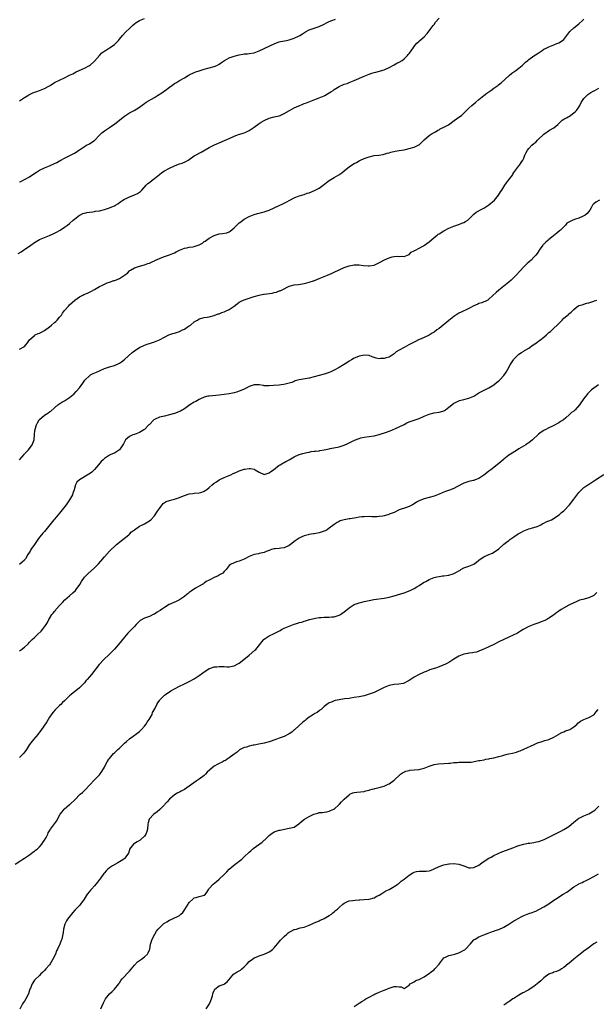
# Model space of a CAD drawing. Units: inches. Extents: x 2544000 to 2547000, y 1551000 to 1554000.
# Drawn here: x 2544721 to 2544952, y 1553053 to 1553447 of the extents above; entities that cross this region are included whole.
import ezdxf

# ---------------------------------------------------------------- set-up
doc = ezdxf.new("R2010")
doc.units = ezdxf.units.IN
doc.header["$MEASUREMENT"] = 0
doc.layers.add('LD25441551_10ft', color=53, linetype='Continuous')

msp = doc.modelspace()

# ---------------------------------------------------------------- linework, layer by layer
at = {"layer": 'LD25441551_10ft'}
for points, elevation in [([(2544720.41, 1553353.59), (2544721.63, 1553354.37), (2544722.53, 1553355), (2544723, 1553355.29), (2544725.48, 1553357), (2544727, 1553358.02), (2544729, 1553359.2), (2544731, 1553360.06), (2544733, 1553360.88), (2544734.47, 1553361.53), (2544735, 1553361.82), (2544735.79, 1553362.21), (2544737.22, 1553363), (2544739, 1553364.13), (2544740.19, 1553365), (2544741, 1553365.65), (2544742.47, 1553367), (2544743, 1553367.44), (2544745, 1553368.96), (2544745.08, 1553369), (2544746.38, 1553369.62), (2544747, 1553369.84), (2544747.93, 1553370.07), (2544749, 1553370.23), (2544750.36, 1553370.36), (2544751, 1553370.46), (2544751.44, 1553370.56), (2544753, 1553370.79), (2544755, 1553371.29), (2544757, 1553371.93), (2544758.64, 1553372.64), (2544759, 1553372.78), (2544759.43, 1553373), (2544760.43, 1553373.57), (2544761, 1553374.05), (2544761.56, 1553374.44), (2544762.42, 1553375), (2544763, 1553375.41), (2544763.72, 1553375.72), (2544765, 1553376.39), (2544766.74, 1553377), (2544767, 1553377.1), (2544768.25, 1553377.75), (2544769, 1553378.19), (2544769.46, 1553378.54), (2544769.93, 1553379), (2544771.69, 1553381), (2544772.34, 1553381.66), (2544773, 1553382.12), (2544774.09, 1553383), (2544775, 1553383.7), (2544777, 1553385.35), (2544777.95, 1553386.05), (2544779, 1553386.74), (2544781, 1553387.86), (2544783, 1553388.81), (2544784.62, 1553389.38), (2544785, 1553389.53), (2544786.12, 1553389.88), (2544787.55, 1553390.45), (2544788.51, 1553391), (2544789, 1553391.33), (2544791, 1553392.76), (2544791.41, 1553393), (2544793.74, 1553394.26), (2544797, 1553396.06), (2544798.86, 1553397), (2544800.34, 1553397.66), (2544801, 1553397.93), (2544803.13, 1553398.87), (2544805, 1553399.75), (2544806.37, 1553400.37), (2544807, 1553400.64), (2544807.96, 1553401), (2544808.73, 1553401.27), (2544810.22, 1553401.78), (2544811, 1553402.02), (2544811.69, 1553402.31), (2544813.03, 1553402.97), (2544815, 1553404.31), (2544817, 1553405.78), (2544817.76, 1553406.24), (2544819.02, 1553406.98), (2544821, 1553407.8), (2544823, 1553408.36), (2544825, 1553408.86), (2544825.36, 1553409), (2544827, 1553409.71), (2544829.14, 1553411), (2544831, 1553411.98), (2544832.8, 1553412.8), (2544833.27, 1553413), (2544834.52, 1553413.48), (2544835, 1553413.7), (2544835.93, 1553414.07), (2544839.3, 1553415.3), (2544841, 1553415.99), (2544843, 1553416.85), (2544843.31, 1553417), (2544844.39, 1553417.61), (2544845, 1553417.96), (2544845.64, 1553418.36), (2544846.57, 1553419), (2544847, 1553419.34), (2544849, 1553420.61), (2544851, 1553421.43), (2544852.18, 1553421.82), (2544853, 1553422.12), (2544855, 1553422.92), (2544859, 1553424.68), (2544861, 1553425.5), (2544862.15, 1553425.85), (2544863, 1553426.18), (2544863.69, 1553426.31), (2544867, 1553427.28), (2544869, 1553428.16), (2544871, 1553429.21), (2544872.16, 1553429.84), (2544873, 1553430.27), (2544874.21, 1553431), (2544875, 1553431.58), (2544876.4, 1553433), (2544876.68, 1553433.32), (2544877, 1553433.74), (2544877.53, 1553434.47), (2544879, 1553436.58), (2544879.33, 1553437), (2544880.15, 1553437.85), (2544881, 1553438.69), (2544881.17, 1553438.83), (2544881.31, 1553439), (2544883, 1553440.44), (2544884.21, 1553441.79), (2544885.11, 1553442.89), (2544886.69, 1553445), (2544887, 1553445.45), (2544887.66, 1553446.34), (2544889, 1553447.96)], 8390), ([(2544721, 1553414.75), (2544723, 1553416.09), (2544724.31, 1553417), (2544724.74, 1553417.26), (2544726.07, 1553417.93), (2544727, 1553418.27), (2544727.52, 1553418.48), (2544729, 1553418.99), (2544731, 1553419.71), (2544732.68, 1553420.68), (2544733, 1553420.84), (2544733.27, 1553421), (2544735, 1553422.17), (2544735.58, 1553422.42), (2544736.72, 1553423), (2544737.23, 1553423.23), (2544739, 1553423.96), (2544741, 1553425.08), (2544742.33, 1553425.67), (2544743, 1553426.09), (2544743.61, 1553426.39), (2544747, 1553427.86), (2544749, 1553428.92), (2544749.11, 1553429), (2544751, 1553430.76), (2544752.98, 1553433), (2544754.02, 1553433.98), (2544755.15, 1553434.85), (2544755.41, 1553435), (2544757, 1553436.06), (2544758.53, 1553437), (2544759, 1553437.36), (2544759.78, 1553438.22), (2544760.58, 1553439), (2544761, 1553439.45), (2544762.25, 1553441), (2544763.58, 1553442.42), (2544765, 1553443.85), (2544766.2, 1553445), (2544767, 1553445.72), (2544767.75, 1553446.25), (2544769, 1553447), (2544771, 1553447.85)], 8410), ([(2544721, 1553315.33), (2544723, 1553316.43), (2544723.56, 1553317), (2544724.14, 1553317.86), (2544725, 1553319), (2544727, 1553320.79), (2544727.29, 1553321), (2544728.41, 1553321.59), (2544729, 1553321.73), (2544729.81, 1553322.19), (2544731, 1553322.84), (2544733, 1553324.32), (2544733.86, 1553325), (2544735, 1553326.01), (2544735.56, 1553326.44), (2544736.07, 1553327), (2544737, 1553328.12), (2544737.81, 1553329), (2544738.26, 1553329.74), (2544739, 1553330.75), (2544740.55, 1553332.55), (2544740.95, 1553333.05), (2544743.19, 1553335), (2544745, 1553336.26), (2544746.3, 1553337), (2544746.77, 1553337.23), (2544748.2, 1553337.8), (2544749, 1553338.19), (2544749.58, 1553338.42), (2544751, 1553339.29), (2544753, 1553340.41), (2544754.25, 1553341), (2544754.74, 1553341.25), (2544756.15, 1553341.85), (2544757, 1553342.17), (2544758.77, 1553342.77), (2544759.13, 1553342.87), (2544761, 1553343.65), (2544763, 1553345), (2544764.17, 1553345.83), (2544765, 1553346.67), (2544765.21, 1553346.79), (2544765.48, 1553347), (2544767, 1553347.95), (2544769, 1553348.63), (2544770.56, 1553349), (2544771, 1553349.12), (2544772.38, 1553349.62), (2544773, 1553349.82), (2544774.42, 1553350.42), (2544775, 1553350.7), (2544775.18, 1553350.82), (2544777, 1553351.71), (2544778.05, 1553352.05), (2544779, 1553352.48), (2544781, 1553353.06), (2544782.33, 1553353.67), (2544783, 1553353.9), (2544783.68, 1553354.32), (2544785, 1553354.96), (2544787, 1553355.83), (2544787.96, 1553355.96), (2544789, 1553356.13), (2544790.37, 1553356.37), (2544791, 1553356.44), (2544792.88, 1553357.12), (2544794.25, 1553357.75), (2544795, 1553358.4), (2544795.4, 1553358.6), (2544795.89, 1553359), (2544797, 1553359.76), (2544799, 1553360.88), (2544799.29, 1553361), (2544800.6, 1553361.4), (2544801, 1553361.51), (2544802.31, 1553361.69), (2544804.01, 1553361.99), (2544805, 1553362.34), (2544805.42, 1553362.58), (2544807, 1553363.94), (2544807.96, 1553365), (2544809, 1553365.93), (2544809.6, 1553366.4), (2544810.45, 1553367), (2544811, 1553367.37), (2544813, 1553368.42), (2544815, 1553369.22), (2544816.32, 1553369.69), (2544817, 1553369.85), (2544817.87, 1553370.13), (2544819, 1553370.39), (2544821, 1553371.06), (2544825, 1553372.9), (2544826.5, 1553373.5), (2544827, 1553373.77), (2544827.83, 1553374.17), (2544829.21, 1553375), (2544831, 1553375.97), (2544833, 1553376.76), (2544835, 1553377.34), (2544836.23, 1553377.77), (2544837, 1553378), (2544839.15, 1553378.85), (2544841, 1553379.83), (2544842.64, 1553381), (2544843.93, 1553382.07), (2544845, 1553382.87), (2544847, 1553384.1), (2544848.84, 1553385.16), (2544850.04, 1553385.96), (2544851.16, 1553386.84), (2544853, 1553388.32), (2544853.98, 1553389), (2544855, 1553389.64), (2544855.92, 1553390.08), (2544857, 1553390.72), (2544857.57, 1553391), (2544859, 1553391.65), (2544861, 1553392.43), (2544863, 1553392.85), (2544864.93, 1553393.07), (2544866.64, 1553393.36), (2544867, 1553393.44), (2544868.19, 1553393.81), (2544869, 1553394.02), (2544869.74, 1553394.26), (2544871.38, 1553394.62), (2544873, 1553394.87), (2544875, 1553395.22), (2544877, 1553395.67), (2544879, 1553396.23), (2544880.66, 1553397), (2544880.88, 1553397.12), (2544881, 1553397.21), (2544883, 1553399.14), (2544885, 1553400.87), (2544886.27, 1553401.73), (2544887, 1553402.16), (2544887.57, 1553402.43), (2544888.59, 1553403), (2544889, 1553403.25), (2544889.53, 1553403.53), (2544891, 1553404.21), (2544892.81, 1553405.19), (2544895.08, 1553406.92), (2544897, 1553408.22), (2544897.97, 1553409), (2544898.55, 1553409.45), (2544899, 1553409.89), (2544899.99, 1553411), (2544901, 1553411.91), (2544902.12, 1553413), (2544903.71, 1553414.29), (2544905, 1553415.37), (2544907, 1553416.98), (2544908.18, 1553417.82), (2544909.32, 1553418.68), (2544909.81, 1553419), (2544911, 1553419.84), (2544912.53, 1553421), (2544912.81, 1553421.19), (2544913.92, 1553422.08), (2544917.11, 1553425), (2544918.14, 1553425.86), (2544919, 1553426.42), (2544919.32, 1553426.68), (2544919.74, 1553427), (2544921, 1553427.88), (2544922.35, 1553429), (2544923.7, 1553430.3), (2544924.53, 1553431), (2544925, 1553431.42), (2544927, 1553432.82), (2544928.34, 1553433.66), (2544930.26, 1553435), (2544931, 1553435.45), (2544931.88, 1553435.88), (2544933, 1553436.49), (2544935, 1553437.26), (2544936.22, 1553437.78), (2544937, 1553438.08), (2544938.51, 1553439), (2544939, 1553439.44), (2544940.24, 1553441), (2544940.54, 1553441.46), (2544941, 1553442), (2544941.4, 1553442.6), (2544943, 1553444.1), (2544944.16, 1553445), (2544945, 1553445.7), (2544946.47, 1553447), (2544947, 1553447.57)], 8380), ([(2544721, 1553382.32), (2544721.47, 1553382.53), (2544723, 1553383.3), (2544725, 1553384.39), (2544725.98, 1553385), (2544727.73, 1553386.27), (2544729, 1553387.06), (2544731, 1553388), (2544733, 1553388.78), (2544735, 1553389.72), (2544735.89, 1553390.11), (2544737, 1553390.75), (2544737.18, 1553390.82), (2544737.54, 1553391), (2544739, 1553391.79), (2544742.43, 1553393.57), (2544743, 1553393.83), (2544743.71, 1553394.29), (2544744.72, 1553395), (2544745, 1553395.16), (2544747, 1553396.49), (2544747.82, 1553397), (2544749, 1553397.59), (2544750.72, 1553398.72), (2544751.07, 1553398.93), (2544753, 1553401), (2544754.01, 1553401.99), (2544755, 1553402.84), (2544757, 1553404.08), (2544758.4, 1553405), (2544759, 1553405.43), (2544759.82, 1553406.18), (2544763, 1553408.71), (2544765, 1553410.06), (2544766.91, 1553411), (2544769, 1553412.21), (2544770.58, 1553413.42), (2544771, 1553413.68), (2544771.76, 1553414.24), (2544775, 1553416.08), (2544776.26, 1553417), (2544778.03, 1553417.97), (2544779, 1553418.81), (2544779.12, 1553418.88), (2544779.26, 1553419), (2544781, 1553420.31), (2544781.98, 1553421), (2544783, 1553421.8), (2544783.83, 1553422.17), (2544785, 1553422.99), (2544787, 1553424.08), (2544788.58, 1553425), (2544789, 1553425.22), (2544791, 1553426.11), (2544791.63, 1553426.37), (2544793, 1553426.89), (2544793.33, 1553427), (2544795, 1553427.5), (2544797, 1553427.99), (2544799, 1553428.54), (2544799.97, 1553429), (2544801, 1553429.55), (2544801.83, 1553430.17), (2544803.06, 1553430.94), (2544805, 1553431.98), (2544806.52, 1553432.52), (2544807, 1553432.72), (2544809, 1553433.29), (2544810.48, 1553433.52), (2544811, 1553433.65), (2544812.3, 1553433.7), (2544813, 1553433.79), (2544815, 1553434.1), (2544815.64, 1553434.36), (2544817, 1553434.84), (2544819, 1553435.77), (2544821.48, 1553437), (2544823, 1553437.71), (2544823.93, 1553438.07), (2544825, 1553438.41), (2544825.46, 1553438.54), (2544827.87, 1553439), (2544829, 1553439.24), (2544829.36, 1553439.36), (2544831, 1553439.87), (2544833, 1553440.82), (2544833.3, 1553441), (2544834.32, 1553441.68), (2544835.56, 1553442.44), (2544837, 1553443.19), (2544839, 1553443.92), (2544841, 1553444.62), (2544843, 1553445.55), (2544843.92, 1553446.08), (2544845, 1553446.53), (2544846.1, 1553447), (2544847.52, 1553447.52)], 8400), ([(2544721, 1553271.04), (2544722.82, 1553273.18), (2544723, 1553273.36), (2544724.52, 1553275), (2544726.07, 1553277), (2544726.81, 1553279), (2544727.04, 1553281), (2544727.18, 1553282.82), (2544727.22, 1553283), (2544727.32, 1553283.32), (2544727.76, 1553285), (2544728.13, 1553285.87), (2544728.86, 1553287), (2544729, 1553287.18), (2544731, 1553288.84), (2544732.34, 1553289.66), (2544733, 1553290.17), (2544733.52, 1553290.48), (2544735, 1553291.83), (2544736.33, 1553293), (2544736.7, 1553293.3), (2544737.9, 1553294.1), (2544739, 1553294.67), (2544741, 1553295.9), (2544742.32, 1553297), (2544742.68, 1553297.32), (2544743.67, 1553298.33), (2544745, 1553299.89), (2544746.32, 1553301.68), (2544747.15, 1553302.85), (2544747.28, 1553303), (2544749, 1553304.69), (2544749.48, 1553305), (2544750.45, 1553305.55), (2544751.86, 1553306.14), (2544753, 1553306.66), (2544753.26, 1553306.74), (2544755, 1553307.52), (2544757, 1553308.18), (2544759, 1553308.76), (2544760.52, 1553309.48), (2544761, 1553309.68), (2544761.77, 1553310.23), (2544763, 1553311.14), (2544766.06, 1553313.94), (2544767, 1553314.71), (2544767.19, 1553314.81), (2544769, 1553315.95), (2544771, 1553316.9), (2544772.55, 1553317.46), (2544773, 1553317.65), (2544775, 1553318.31), (2544777, 1553319.1), (2544779, 1553320.11), (2544780.83, 1553321), (2544782.44, 1553321.56), (2544783, 1553321.74), (2544785, 1553322.44), (2544786.27, 1553323), (2544787, 1553323.37), (2544788.12, 1553324.12), (2544789, 1553324.68), (2544789.46, 1553325), (2544791, 1553326.24), (2544792.21, 1553327), (2544793, 1553327.43), (2544795, 1553327.98), (2544796.11, 1553328.11), (2544797, 1553328.27), (2544799, 1553328.78), (2544800.59, 1553329.41), (2544801, 1553329.54), (2544802.04, 1553329.96), (2544803, 1553330.28), (2544803.49, 1553330.51), (2544805, 1553331.16), (2544807, 1553332.57), (2544807.55, 1553333), (2544808.32, 1553333.68), (2544809, 1553334.18), (2544809.52, 1553334.48), (2544811, 1553335.12), (2544815, 1553336.45), (2544817, 1553336.99), (2544818.7, 1553337.3), (2544819, 1553337.31), (2544822.2, 1553337.8), (2544823, 1553338.01), (2544823.86, 1553338.14), (2544825, 1553338.63), (2544825.32, 1553338.68), (2544825.9, 1553339), (2544827, 1553339.55), (2544828.18, 1553340.18), (2544829, 1553340.51), (2544831, 1553341.1), (2544832.73, 1553341.27), (2544835, 1553341.6), (2544836.09, 1553341.91), (2544837, 1553342.13), (2544838.67, 1553342.67), (2544839, 1553342.8), (2544839.13, 1553342.87), (2544841, 1553343.58), (2544844.39, 1553345), (2544846.19, 1553345.81), (2544847, 1553346.16), (2544849, 1553347.13), (2544851, 1553348.04), (2544853, 1553348.73), (2544855, 1553349.09), (2544857, 1553349.04), (2544858.8, 1553348.8), (2544860.65, 1553348.65), (2544861, 1553348.64), (2544863, 1553348.98), (2544864.42, 1553349.58), (2544865.73, 1553350.27), (2544866.86, 1553351), (2544867.15, 1553351.15), (2544869, 1553351.92), (2544870.27, 1553352.27), (2544871, 1553352.41), (2544872.52, 1553352.52), (2544873, 1553352.51), (2544874.53, 1553352.53), (2544875, 1553352.49), (2544876.39, 1553353), (2544877, 1553353.26), (2544877.87, 1553354.13), (2544879, 1553354.66), (2544879.18, 1553354.82), (2544879.56, 1553355), (2544881, 1553355.81), (2544882.78, 1553356.78), (2544883.15, 1553357), (2544885, 1553358.36), (2544887, 1553360.03), (2544888.21, 1553361), (2544888.67, 1553361.33), (2544889, 1553361.58), (2544891, 1553362.76), (2544893, 1553363.75), (2544894.3, 1553364.3), (2544895, 1553364.61), (2544896.14, 1553365), (2544896.75, 1553365.25), (2544897, 1553365.31), (2544898.16, 1553365.84), (2544899, 1553366.09), (2544899.58, 1553366.42), (2544900.57, 1553367), (2544901, 1553367.37), (2544902.54, 1553369), (2544902.75, 1553369.25), (2544903, 1553369.43), (2544903.83, 1553370.17), (2544905, 1553370.75), (2544905.14, 1553370.86), (2544905.38, 1553371), (2544907, 1553371.75), (2544909, 1553373.08), (2544911.16, 1553375), (2544912.85, 1553377), (2544913.69, 1553378.31), (2544914.15, 1553379), (2544915, 1553380.36), (2544915.42, 1553381), (2544916.07, 1553381.93), (2544916.9, 1553383), (2544918.38, 1553385), (2544918.63, 1553385.37), (2544919, 1553386.06), (2544919.39, 1553386.61), (2544921, 1553388.77), (2544921.2, 1553389), (2544921.92, 1553390.08), (2544922.61, 1553391), (2544923, 1553391.85), (2544923.43, 1553393), (2544923.92, 1553394.08), (2544924.41, 1553395), (2544925, 1553395.68), (2544926.2, 1553397), (2544927, 1553397.66), (2544927.75, 1553398.25), (2544928.42, 1553399), (2544929, 1553399.56), (2544930.54, 1553401), (2544931, 1553401.4), (2544933.27, 1553403), (2544935, 1553404.05), (2544936.62, 1553405.38), (2544937, 1553405.71), (2544937.65, 1553406.35), (2544938.38, 1553407), (2544939, 1553407.46), (2544940.05, 1553408.05), (2544941.6, 1553409), (2544942.45, 1553409.55), (2544943, 1553409.95), (2544943.56, 1553410.44), (2544944.1, 1553411), (2544945, 1553412.31), (2544945.42, 1553413), (2544945.88, 1553414.12), (2544947, 1553415.79), (2544948.23, 1553417), (2544948.63, 1553417.37), (2544949, 1553417.57), (2544949.81, 1553418.19), (2544951, 1553418.79), (2544951.13, 1553418.87), (2544953, 1553419.85)], 8370), ([(2544953.29, 1553375), (2544951.81, 1553374.19), (2544951, 1553373.59), (2544950.49, 1553373), (2544949.89, 1553371.89), (2544949.36, 1553371), (2544948.31, 1553369.69), (2544947.51, 1553369), (2544947, 1553368.69), (2544946.5, 1553368.5), (2544945, 1553367.86), (2544943.27, 1553367.27), (2544943, 1553367.19), (2544942.55, 1553367), (2544941, 1553366.23), (2544940.25, 1553365.75), (2544939.67, 1553365), (2544939, 1553364.39), (2544937.64, 1553363), (2544937.3, 1553362.7), (2544936.16, 1553361.84), (2544934.21, 1553360.21), (2544933, 1553359.22), (2544932.71, 1553359), (2544931.79, 1553358.21), (2544931, 1553357.39), (2544930.78, 1553357.22), (2544930.58, 1553357), (2544929.14, 1553355), (2544929, 1553354.74), (2544928.32, 1553353.68), (2544927.78, 1553353), (2544927, 1553352.13), (2544925.85, 1553351), (2544925, 1553350.23), (2544924.37, 1553349.63), (2544923, 1553348.26), (2544921.39, 1553346.61), (2544919.92, 1553345), (2544919, 1553344.07), (2544917.93, 1553343), (2544917, 1553342.15), (2544915, 1553340.53), (2544913.01, 1553338.99), (2544911.96, 1553338.04), (2544909, 1553335.34), (2544908.52, 1553335), (2544907.53, 1553334.47), (2544907, 1553334.24), (2544906.1, 1553333.9), (2544905, 1553333.58), (2544904.6, 1553333.4), (2544903, 1553332.74), (2544901, 1553331.65), (2544899.66, 1553331), (2544899, 1553330.66), (2544897.87, 1553330.13), (2544897, 1553329.69), (2544896.56, 1553329.44), (2544895, 1553328.41), (2544893, 1553326.86), (2544889, 1553323.6), (2544888.18, 1553323), (2544887, 1553322.19), (2544886.23, 1553321.77), (2544885, 1553320.97), (2544883, 1553319.97), (2544881.17, 1553319.17), (2544880.74, 1553319), (2544879.55, 1553318.45), (2544877.16, 1553317.16), (2544876.89, 1553317), (2544875, 1553316.02), (2544873.06, 1553314.94), (2544871.81, 1553314.19), (2544871, 1553313.51), (2544869, 1553312.13), (2544867.85, 1553311.85), (2544867, 1553311.52), (2544865.54, 1553311.54), (2544865, 1553311.51), (2544863.77, 1553311.77), (2544863, 1553312.03), (2544862.22, 1553312.22), (2544861, 1553312.73), (2544859, 1553312.89), (2544857, 1553312.49), (2544856.14, 1553312.14), (2544855, 1553311.71), (2544853.94, 1553311), (2544853, 1553310.45), (2544852.1, 1553309.9), (2544850.8, 1553309), (2544849, 1553307.97), (2544847, 1553306.88), (2544845.73, 1553306.27), (2544845, 1553305.94), (2544843, 1553305.25), (2544839, 1553304.25), (2544837, 1553303.73), (2544833.02, 1553302.98), (2544831.43, 1553302.57), (2544831, 1553302.37), (2544830.01, 1553302.01), (2544829, 1553301.69), (2544828.47, 1553301.53), (2544826.85, 1553301.15), (2544825.77, 1553301), (2544825, 1553300.92), (2544822.71, 1553300.71), (2544821, 1553300.59), (2544820.59, 1553300.59), (2544819, 1553300.67), (2544818.71, 1553300.71), (2544817, 1553301.02), (2544815, 1553301.08), (2544813, 1553300.37), (2544811.7, 1553299.7), (2544811, 1553299.31), (2544809.41, 1553298.59), (2544809, 1553298.43), (2544807.92, 1553298.08), (2544807, 1553297.81), (2544805, 1553297.4), (2544803, 1553297.11), (2544801, 1553296.85), (2544797, 1553296.55), (2544796.45, 1553296.45), (2544795, 1553296.09), (2544793.41, 1553295.41), (2544793, 1553295.21), (2544791.6, 1553294.4), (2544791, 1553294.11), (2544789.14, 1553293), (2544787, 1553291.4), (2544785.47, 1553290.53), (2544785, 1553290.37), (2544784.08, 1553289.92), (2544783, 1553289.61), (2544782.57, 1553289.43), (2544781, 1553288.99), (2544779, 1553288.52), (2544778.35, 1553288.35), (2544777, 1553288.07), (2544775.28, 1553287.28), (2544775, 1553287.18), (2544774.77, 1553287), (2544773, 1553285.18), (2544772.84, 1553285), (2544771, 1553283.15), (2544770.79, 1553283), (2544769.72, 1553282.28), (2544769, 1553281.93), (2544767, 1553281.19), (2544766.85, 1553281.15), (2544766.41, 1553281), (2544765, 1553280.35), (2544763.48, 1553279), (2544763.28, 1553278.72), (2544763, 1553278.17), (2544762.63, 1553277.37), (2544762.43, 1553277), (2544761.06, 1553275), (2544761, 1553274.95), (2544759.84, 1553274.16), (2544759, 1553273.69), (2544758.53, 1553273.47), (2544757, 1553272.8), (2544755, 1553271.49), (2544754.47, 1553271), (2544753.73, 1553270.27), (2544752.68, 1553269), (2544751, 1553267.05), (2544749.93, 1553266.07), (2544749, 1553265.44), (2544748.76, 1553265.24), (2544745.01, 1553262.99), (2544744, 1553262), (2544743.46, 1553261), (2544743, 1553259.47), (2544742.88, 1553259), (2544742.35, 1553257.65), (2544742.16, 1553257), (2544741.07, 1553255), (2544740.2, 1553253.8), (2544739.67, 1553253), (2544738.12, 1553251), (2544737, 1553249.6), (2544735, 1553247.21), (2544734.79, 1553247), (2544731.57, 1553243), (2544731, 1553242.33), (2544730.34, 1553241.66), (2544729.78, 1553241), (2544729, 1553239.97), (2544728.29, 1553239), (2544727.74, 1553238.27), (2544727, 1553237.02), (2544725.57, 1553235), (2544725.34, 1553234.66), (2544725, 1553234.01), (2544724.32, 1553233), (2544723.32, 1553231.32), (2544723.12, 1553231), (2544723, 1553230.85), (2544722, 1553230), (2544720.94, 1553229.06)], 8360), ([(2544721, 1553194.51), (2544721.75, 1553195), (2544723, 1553195.93), (2544724.14, 1553197), (2544724.54, 1553197.46), (2544725, 1553197.88), (2544726.12, 1553199), (2544727, 1553199.85), (2544728.25, 1553201), (2544729.62, 1553202.38), (2544730.2, 1553203), (2544731, 1553204.07), (2544731.66, 1553205), (2544732.19, 1553205.81), (2544732.76, 1553207), (2544733, 1553207.41), (2544733.98, 1553209), (2544734.46, 1553209.54), (2544735, 1553210.27), (2544735.34, 1553210.66), (2544735.58, 1553211), (2544737.38, 1553213), (2544738.19, 1553213.81), (2544739.17, 1553214.83), (2544741, 1553216.48), (2544742.35, 1553217.65), (2544743.4, 1553218.6), (2544743.72, 1553219), (2544745.11, 1553221), (2544745.79, 1553222.21), (2544747, 1553223.96), (2544748.52, 1553225.48), (2544751, 1553227.68), (2544752.64, 1553229.36), (2544753.59, 1553230.41), (2544755, 1553232.07), (2544757, 1553234.34), (2544757.63, 1553235), (2544759, 1553236.27), (2544759.83, 1553237), (2544762.42, 1553239), (2544764.72, 1553241), (2544764.86, 1553241.14), (2544765, 1553241.25), (2544765.88, 1553242.12), (2544767, 1553243), (2544769, 1553244.36), (2544770.29, 1553245), (2544770.75, 1553245.25), (2544771, 1553245.36), (2544773, 1553246.53), (2544773.58, 1553247), (2544775, 1553248.56), (2544775.33, 1553249), (2544776, 1553250), (2544776.63, 1553251), (2544777, 1553251.54), (2544778.12, 1553253), (2544778.53, 1553253.47), (2544779.74, 1553254.26), (2544781, 1553254.7), (2544782.01, 1553255), (2544783, 1553255.25), (2544783.4, 1553255.4), (2544785, 1553255.93), (2544786.61, 1553256.61), (2544787, 1553256.76), (2544789, 1553257.35), (2544790.46, 1553257.54), (2544791, 1553257.57), (2544793, 1553257.81), (2544793.95, 1553258.05), (2544795, 1553258.46), (2544795.36, 1553258.64), (2544795.87, 1553259), (2544797, 1553259.95), (2544798.16, 1553261), (2544799, 1553261.66), (2544799.82, 1553262.18), (2544801, 1553262.95), (2544803, 1553263.93), (2544805, 1553264.73), (2544805.61, 1553265), (2544806.54, 1553265.46), (2544807, 1553265.65), (2544807.9, 1553266.1), (2544809, 1553266.55), (2544811, 1553267.19), (2544811.24, 1553267.24), (2544813, 1553267.49), (2544813.5, 1553267.5), (2544815, 1553267.18), (2544815.14, 1553267.14), (2544815.33, 1553267), (2544817, 1553266.05), (2544819, 1553265.17), (2544821, 1553265.76), (2544821.68, 1553266.32), (2544822.7, 1553267), (2544825, 1553268.78), (2544825.32, 1553269), (2544826.4, 1553269.6), (2544827, 1553269.9), (2544827.68, 1553270.32), (2544829, 1553270.99), (2544831, 1553272.13), (2544833, 1553273.08), (2544834.45, 1553273.55), (2544835, 1553273.7), (2544836.06, 1553273.94), (2544837, 1553274.1), (2544837.74, 1553274.26), (2544839, 1553274.41), (2544839.49, 1553274.51), (2544841, 1553274.65), (2544841.29, 1553274.71), (2544843, 1553274.95), (2544845, 1553275.38), (2544845.46, 1553275.46), (2544849, 1553276.18), (2544851, 1553276.88), (2544852.45, 1553277.55), (2544853, 1553277.84), (2544854.64, 1553278.64), (2544855, 1553278.79), (2544855.16, 1553278.84), (2544857, 1553279.56), (2544857.75, 1553279.75), (2544859, 1553280.02), (2544861, 1553280.28), (2544863, 1553280.61), (2544865, 1553281.1), (2544867.95, 1553282.05), (2544869, 1553282.48), (2544869.4, 1553282.6), (2544870.41, 1553283), (2544871.51, 1553283.51), (2544873, 1553284.14), (2544875, 1553285.19), (2544876.14, 1553285.86), (2544877, 1553286.18), (2544881, 1553287.56), (2544883, 1553288.48), (2544885, 1553289.34), (2544887, 1553289.84), (2544889, 1553290.07), (2544890.49, 1553290.49), (2544891, 1553290.61), (2544891.25, 1553290.75), (2544891.6, 1553291), (2544893, 1553292.05), (2544894.11, 1553293), (2544895, 1553293.65), (2544895.85, 1553294.15), (2544897, 1553294.67), (2544897.24, 1553294.76), (2544899, 1553295.21), (2544901, 1553295.68), (2544903, 1553296.51), (2544903.81, 1553297), (2544904.5, 1553297.5), (2544905, 1553297.77), (2544905.72, 1553298.28), (2544909, 1553299.81), (2544911, 1553300.99), (2544912.09, 1553301.91), (2544913, 1553302.63), (2544913.4, 1553303), (2544915, 1553304.72), (2544915.9, 1553306.1), (2544916.37, 1553307), (2544917.5, 1553309), (2544918.78, 1553311), (2544919, 1553311.3), (2544920.7, 1553313), (2544921, 1553313.25), (2544922.05, 1553313.95), (2544923, 1553314.56), (2544923.28, 1553314.72), (2544923.71, 1553315), (2544925, 1553315.78), (2544926.74, 1553317), (2544928.08, 1553317.92), (2544929, 1553318.61), (2544929.24, 1553318.76), (2544931, 1553320.18), (2544932.01, 1553321), (2544933, 1553321.94), (2544933.59, 1553322.41), (2544935, 1553323.71), (2544936.29, 1553325), (2544936.66, 1553325.34), (2544938.27, 1553327), (2544939, 1553327.68), (2544940.8, 1553329.2), (2544941, 1553329.42), (2544941.91, 1553330.09), (2544943, 1553331.25), (2544944.09, 1553332.09), (2544945, 1553332.76), (2544945.71, 1553333), (2544946.72, 1553333.28), (2544947, 1553333.39), (2544948.26, 1553333.74), (2544949, 1553333.88), (2544950.22, 1553334.22), (2544951, 1553334.55), (2544951.29, 1553334.71), (2544952.15, 1553335)], 8350), ([(2544952.9, 1553301), (2544951, 1553299.68), (2544950.11, 1553299), (2544949.51, 1553298.49), (2544949, 1553297.96), (2544948.54, 1553297.46), (2544948.15, 1553297), (2544947, 1553295.49), (2544945.33, 1553293), (2544943.52, 1553291), (2544943, 1553290.54), (2544942.1, 1553289.9), (2544941.14, 1553289), (2544939.82, 1553287.82), (2544938.87, 1553287), (2544937.72, 1553286.28), (2544937, 1553285.78), (2544936.47, 1553285.53), (2544935.59, 1553285), (2544935, 1553284.73), (2544934.44, 1553284.44), (2544933, 1553283.77), (2544931.57, 1553283), (2544931.18, 1553282.82), (2544931, 1553282.7), (2544929.91, 1553282.09), (2544928.8, 1553281.2), (2544926.4, 1553279), (2544925, 1553277.86), (2544924.51, 1553277.49), (2544923.82, 1553277), (2544921, 1553275.36), (2544920.43, 1553275), (2544918.28, 1553273.72), (2544917, 1553272.87), (2544915, 1553271.31), (2544914.65, 1553271), (2544913.8, 1553270.2), (2544913, 1553269.51), (2544909.78, 1553267), (2544909, 1553266.41), (2544908.17, 1553265.83), (2544907, 1553264.9), (2544905, 1553263.56), (2544903.54, 1553263), (2544903.2, 1553262.8), (2544903, 1553262.75), (2544902.7, 1553262.7), (2544901, 1553262.28), (2544899, 1553261.64), (2544896.15, 1553260.15), (2544895, 1553259.52), (2544893.18, 1553258.82), (2544891.66, 1553258.35), (2544891, 1553258.08), (2544890.2, 1553257.8), (2544889, 1553257.22), (2544887, 1553256.41), (2544885, 1553255.83), (2544883, 1553255.3), (2544881.3, 1553254.7), (2544881, 1553254.55), (2544880, 1553254), (2544879, 1553253.34), (2544878.45, 1553253), (2544877, 1553252.23), (2544875.92, 1553251.92), (2544873, 1553250.89), (2544871, 1553249.94), (2544869, 1553249.15), (2544868.88, 1553249.12), (2544868.51, 1553249), (2544867, 1553248.6), (2544866.48, 1553248.48), (2544865, 1553248.24), (2544864.14, 1553248.14), (2544863, 1553248.16), (2544862.14, 1553248.14), (2544861, 1553248.22), (2544859, 1553248.17), (2544858.12, 1553248.12), (2544857, 1553247.98), (2544855.81, 1553247.81), (2544855, 1553247.65), (2544853.4, 1553247.4), (2544853, 1553247.32), (2544850.97, 1553247), (2544849.47, 1553246.53), (2544849, 1553246.31), (2544848.16, 1553245.84), (2544847, 1553245.02), (2544845, 1553243.54), (2544844.2, 1553243), (2544843.4, 1553242.6), (2544843, 1553242.43), (2544841, 1553241.71), (2544840.38, 1553241.62), (2544839, 1553241.33), (2544838.68, 1553241.32), (2544836.93, 1553241.07), (2544836.61, 1553241), (2544835, 1553240.55), (2544834.11, 1553240.11), (2544833, 1553239.63), (2544831.42, 1553238.58), (2544829.56, 1553237), (2544829, 1553236.62), (2544827, 1553235.75), (2544825.65, 1553235.65), (2544825, 1553235.52), (2544823.37, 1553235.37), (2544823, 1553235.3), (2544821.88, 1553235), (2544821.2, 1553234.8), (2544821, 1553234.71), (2544819.76, 1553234.24), (2544819, 1553233.89), (2544818.3, 1553233.7), (2544817, 1553233.42), (2544816.67, 1553233.33), (2544815, 1553233.07), (2544813, 1553232.28), (2544811.52, 1553231.52), (2544811, 1553231.23), (2544809, 1553230.34), (2544807.94, 1553230.06), (2544807, 1553229.71), (2544805.46, 1553229), (2544805, 1553228.61), (2544803.71, 1553227), (2544803.37, 1553226.63), (2544803, 1553226.19), (2544802.37, 1553225.63), (2544801.41, 1553225), (2544800.57, 1553224.57), (2544799, 1553223.87), (2544797.51, 1553223), (2544797, 1553222.77), (2544795.81, 1553222.19), (2544795, 1553221.6), (2544794.63, 1553221.37), (2544794.13, 1553221), (2544793, 1553220.39), (2544791.51, 1553219.51), (2544791, 1553219.22), (2544790.69, 1553219), (2544789.67, 1553218.33), (2544789, 1553217.83), (2544788.55, 1553217.45), (2544788.03, 1553217), (2544787, 1553216.19), (2544785.07, 1553214.93), (2544783.72, 1553214.28), (2544780.95, 1553213.05), (2544779, 1553211.82), (2544777.91, 1553211), (2544777.36, 1553210.64), (2544777, 1553210.44), (2544776.09, 1553209.91), (2544775, 1553209.21), (2544774.85, 1553209.15), (2544773, 1553208.24), (2544771.79, 1553207.79), (2544771, 1553207.53), (2544769.36, 1553206.64), (2544769, 1553206.37), (2544768.32, 1553205.68), (2544767.73, 1553205), (2544767, 1553204.27), (2544765.84, 1553203), (2544764.42, 1553201.58), (2544763, 1553199.96), (2544760.67, 1553197), (2544759, 1553195.08), (2544757.99, 1553194.01), (2544756.85, 1553193), (2544754.72, 1553191), (2544752.94, 1553189), (2544749.83, 1553185), (2544749, 1553184), (2544748.14, 1553183), (2544747.6, 1553182.4), (2544747, 1553181.68), (2544745, 1553179.64), (2544743.54, 1553178.46), (2544743, 1553178.01), (2544742.41, 1553177.59), (2544741.7, 1553177), (2544741, 1553176.38), (2544739, 1553174.45), (2544738.24, 1553173.76), (2544737.47, 1553173), (2544737, 1553172.57), (2544735.2, 1553170.8), (2544734.31, 1553169.69), (2544733, 1553167.87), (2544731.94, 1553166.06), (2544729.51, 1553162.49), (2544729, 1553161.87), (2544728.63, 1553161.37), (2544728.29, 1553161), (2544726.62, 1553159), (2544725.05, 1553157), (2544723.74, 1553155), (2544723.48, 1553154.52), (2544723, 1553153.89), (2544722.64, 1553153.36), (2544722.3, 1553153), (2544721, 1553151.73)], 8340), ([(2544719.24, 1553109), (2544721.58, 1553110.42), (2544722.37, 1553111), (2544723, 1553111.39), (2544725, 1553112.75), (2544726.26, 1553113.74), (2544727, 1553114.18), (2544727.45, 1553114.55), (2544728.06, 1553115), (2544729, 1553115.9), (2544729.94, 1553117), (2544730.32, 1553117.68), (2544731, 1553118.55), (2544731.63, 1553119.63), (2544732.29, 1553121), (2544732.47, 1553121.53), (2544733, 1553122.35), (2544733.22, 1553122.78), (2544733.41, 1553123), (2544734.57, 1553124.57), (2544735.77, 1553126.23), (2544737.33, 1553129), (2544738.04, 1553129.96), (2544738.88, 1553131), (2544739, 1553131.13), (2544739.92, 1553131.92), (2544741, 1553132.84), (2544741.22, 1553133), (2544743.18, 1553134.82), (2544745.3, 1553137), (2544746.28, 1553137.72), (2544747.28, 1553138.72), (2544747.49, 1553139), (2544749, 1553140.64), (2544751, 1553142.73), (2544751.31, 1553143), (2544753, 1553144.75), (2544753.94, 1553146.06), (2544755, 1553147.88), (2544755.56, 1553149), (2544756.07, 1553149.93), (2544756.76, 1553151), (2544757, 1553151.35), (2544758.69, 1553153.31), (2544759, 1553153.59), (2544760.42, 1553155), (2544761, 1553155.5), (2544763, 1553157.45), (2544763.85, 1553158.15), (2544765, 1553159.25), (2544767, 1553160.64), (2544767.5, 1553161), (2544769, 1553162.19), (2544769.82, 1553163), (2544771, 1553164.27), (2544771.55, 1553165), (2544772.1, 1553165.9), (2544772.94, 1553167), (2544774.06, 1553169), (2544774.3, 1553169.7), (2544775.16, 1553171.16), (2544776.05, 1553173), (2544776.35, 1553173.65), (2544777, 1553174.57), (2544777.16, 1553174.84), (2544779, 1553176.67), (2544779.4, 1553177), (2544780.33, 1553177.67), (2544781, 1553178.04), (2544781.56, 1553178.44), (2544783, 1553179.23), (2544785, 1553180.28), (2544786.86, 1553181.14), (2544789, 1553182.23), (2544791, 1553183.3), (2544793, 1553184.56), (2544794.41, 1553185.59), (2544795, 1553186.06), (2544795.55, 1553186.45), (2544797, 1553187.34), (2544797.48, 1553187.48), (2544799, 1553187.99), (2544800.07, 1553188.07), (2544801, 1553188.18), (2544802.12, 1553188.12), (2544803, 1553188.12), (2544804.06, 1553188.06), (2544805, 1553188.06), (2544807, 1553188.43), (2544808.67, 1553189.33), (2544809, 1553189.52), (2544811.5, 1553191.5), (2544813, 1553192.73), (2544815.3, 1553194.7), (2544815.6, 1553195), (2544817.27, 1553197), (2544817.99, 1553198.01), (2544818.83, 1553199), (2544819, 1553199.17), (2544819.44, 1553199.44), (2544821, 1553200.5), (2544822.69, 1553201.31), (2544823, 1553201.43), (2544825.34, 1553202.66), (2544825.93, 1553203), (2544827, 1553203.56), (2544829, 1553204.38), (2544831, 1553205.12), (2544832.46, 1553205.54), (2544833, 1553205.79), (2544834.03, 1553205.97), (2544835, 1553206.36), (2544835.54, 1553206.46), (2544837.13, 1553207), (2544839, 1553207.48), (2544839.56, 1553207.56), (2544841, 1553207.84), (2544841.84, 1553207.84), (2544843, 1553207.95), (2544843.93, 1553207.93), (2544845, 1553207.95), (2544846.03, 1553208.03), (2544847, 1553208.09), (2544848.6, 1553208.6), (2544849, 1553208.71), (2544849.58, 1553209), (2544851.56, 1553210.44), (2544853, 1553211.73), (2544855, 1553213.02), (2544857, 1553213.73), (2544858.03, 1553213.97), (2544859, 1553214.25), (2544859.63, 1553214.37), (2544861, 1553214.66), (2544862.85, 1553215), (2544867, 1553215.55), (2544869, 1553215.95), (2544871, 1553216.53), (2544875, 1553217.74), (2544877.4, 1553218.6), (2544879, 1553219.38), (2544880.06, 1553220.06), (2544881, 1553220.64), (2544881.54, 1553221), (2544883, 1553221.91), (2544883.73, 1553222.27), (2544885, 1553222.98), (2544887, 1553223.78), (2544888.1, 1553224.1), (2544889, 1553224.29), (2544890.45, 1553224.46), (2544891, 1553224.49), (2544893, 1553224.74), (2544894.69, 1553225.31), (2544895, 1553225.44), (2544896.03, 1553225.97), (2544897, 1553226.57), (2544897.29, 1553226.71), (2544897.75, 1553227), (2544899, 1553227.66), (2544900.12, 1553228.12), (2544901, 1553228.4), (2544903, 1553229.24), (2544903.97, 1553230.03), (2544905, 1553230.83), (2544905.08, 1553230.92), (2544907, 1553232.17), (2544909, 1553233.06), (2544910.39, 1553233.61), (2544911, 1553233.99), (2544911.64, 1553234.36), (2544913, 1553235.36), (2544914.8, 1553237), (2544915, 1553237.14), (2544916.04, 1553237.96), (2544917, 1553238.66), (2544917.43, 1553239), (2544919, 1553240.09), (2544920.73, 1553241.27), (2544921, 1553241.46), (2544922.01, 1553241.99), (2544923, 1553242.6), (2544925, 1553243.32), (2544927, 1553243.83), (2544928.26, 1553244.26), (2544929, 1553244.58), (2544929.83, 1553245), (2544930.58, 1553245.42), (2544931, 1553245.59), (2544931.92, 1553246.08), (2544934.06, 1553247), (2544937.14, 1553249), (2544938.1, 1553249.9), (2544939, 1553250.56), (2544939.21, 1553250.79), (2544939.44, 1553251), (2544941, 1553252.7), (2544941.22, 1553253), (2544943, 1553255.17), (2544944.66, 1553257.34), (2544945, 1553257.84), (2544945.58, 1553258.42), (2544946.06, 1553259), (2544947, 1553259.87), (2544948.59, 1553261), (2544948.85, 1553261.15), (2544949.7, 1553261.7), (2544951.3, 1553262.7), (2544951.69, 1553263), (2544955, 1553265.11)], 8330), ([(2544952.17, 1553217.83), (2544951.41, 1553217), (2544951, 1553216.64), (2544949, 1553215.67), (2544946.54, 1553215), (2544945.3, 1553214.7), (2544945, 1553214.61), (2544943.89, 1553214.11), (2544943, 1553213.75), (2544941, 1553212.73), (2544937.95, 1553211), (2544937, 1553210.37), (2544936.23, 1553209.77), (2544934.81, 1553208.81), (2544933, 1553207.51), (2544932.13, 1553207), (2544931.38, 1553206.62), (2544929.97, 1553206.03), (2544929, 1553205.68), (2544926.98, 1553205), (2544925, 1553204.2), (2544922.68, 1553203), (2544921.67, 1553202.33), (2544920.43, 1553201.57), (2544917, 1553199.92), (2544915.01, 1553199.01), (2544913, 1553198.06), (2544911, 1553197.01), (2544909, 1553196.04), (2544907.28, 1553195.28), (2544906.57, 1553195), (2544905, 1553194.27), (2544904.04, 1553193.96), (2544903, 1553193.76), (2544902.38, 1553193.62), (2544901, 1553193.53), (2544900.61, 1553193.39), (2544899, 1553193.11), (2544897, 1553192.26), (2544895, 1553191.15), (2544893, 1553189.85), (2544892.46, 1553189.54), (2544891.37, 1553189), (2544891, 1553188.79), (2544889, 1553188.02), (2544887.58, 1553187.58), (2544887, 1553187.44), (2544885.73, 1553187), (2544885.2, 1553186.8), (2544885, 1553186.75), (2544883.82, 1553186.18), (2544883, 1553185.92), (2544881, 1553185), (2544879, 1553183.94), (2544877, 1553182.57), (2544876.01, 1553181.99), (2544875, 1553181.53), (2544874.62, 1553181.38), (2544872.94, 1553181.06), (2544871, 1553180.94), (2544869, 1553180.62), (2544867, 1553179.81), (2544865.4, 1553179), (2544865.16, 1553178.84), (2544863.83, 1553178.17), (2544863, 1553177.77), (2544861, 1553177.06), (2544859, 1553176.5), (2544858.34, 1553176.34), (2544857, 1553176.08), (2544855, 1553175.71), (2544853.49, 1553175.49), (2544853, 1553175.4), (2544851.2, 1553175.2), (2544849, 1553174.88), (2544847.46, 1553174.54), (2544847, 1553174.4), (2544845.9, 1553173.9), (2544845, 1553173.59), (2544844.61, 1553173.39), (2544844.11, 1553173), (2544843, 1553172.17), (2544841.77, 1553171), (2544841.33, 1553170.67), (2544841, 1553170.47), (2544840.24, 1553169.76), (2544839, 1553169.18), (2544838.91, 1553169.09), (2544838.73, 1553169), (2544837, 1553167.84), (2544835.84, 1553167), (2544835.39, 1553166.61), (2544835, 1553166.34), (2544834.29, 1553165.71), (2544833, 1553164.61), (2544831.15, 1553162.85), (2544831, 1553162.75), (2544830.06, 1553161.94), (2544829, 1553161.21), (2544827, 1553160.18), (2544825, 1553159.48), (2544823.7, 1553159), (2544821, 1553157.94), (2544819, 1553157.43), (2544816.89, 1553157.11), (2544815, 1553156.72), (2544814.61, 1553156.61), (2544813, 1553156.25), (2544811.92, 1553155.92), (2544811, 1553155.75), (2544809.41, 1553155), (2544809.15, 1553154.85), (2544809, 1553154.72), (2544808.12, 1553153.88), (2544806.98, 1553153.02), (2544805, 1553151.55), (2544804.09, 1553151), (2544803.44, 1553150.56), (2544803, 1553150.33), (2544802.17, 1553149.83), (2544801, 1553149.31), (2544800.41, 1553149), (2544799, 1553148.31), (2544797.19, 1553146.81), (2544796.2, 1553145.8), (2544795.47, 1553145), (2544795, 1553144.55), (2544793, 1553143.01), (2544791.75, 1553142.25), (2544789, 1553140.26), (2544787, 1553138.9), (2544785.73, 1553138.27), (2544785, 1553137.87), (2544784.42, 1553137.58), (2544783, 1553136.73), (2544781, 1553135.05), (2544780.07, 1553133.93), (2544779.22, 1553133), (2544779, 1553132.73), (2544777.15, 1553130.85), (2544776.07, 1553129.93), (2544774.79, 1553129), (2544772.95, 1553127), (2544772.48, 1553125.52), (2544772.34, 1553125), (2544772.22, 1553123), (2544771.96, 1553122.04), (2544771.64, 1553121), (2544771, 1553120.19), (2544769.73, 1553119), (2544769.33, 1553118.67), (2544769, 1553118.45), (2544768.09, 1553117.91), (2544767, 1553117.3), (2544766.61, 1553117), (2544765.09, 1553115), (2544765, 1553114.77), (2544764.59, 1553113.41), (2544764.4, 1553113), (2544763, 1553111.23), (2544762.74, 1553111), (2544761.66, 1553110.34), (2544761, 1553109.88), (2544760.43, 1553109.57), (2544758.28, 1553108.28), (2544757, 1553107.53), (2544756.35, 1553107), (2544755.66, 1553106.34), (2544755, 1553105.54), (2544754.78, 1553105.22), (2544753.52, 1553103.52), (2544753.15, 1553103), (2544753, 1553102.81), (2544752.28, 1553101.72), (2544751, 1553100.38), (2544749.85, 1553099), (2544749.43, 1553098.57), (2544749, 1553098.11), (2544748.14, 1553097), (2544746.83, 1553095), (2544745.45, 1553093), (2544745, 1553092.46), (2544743.31, 1553090.69), (2544742.4, 1553089.6), (2544741.83, 1553089), (2544740.25, 1553087), (2544739.76, 1553086.24), (2544739.11, 1553085), (2544738.6, 1553083), (2544738.41, 1553081.59), (2544738.37, 1553081), (2544738.22, 1553080.22), (2544737.92, 1553079), (2544737.62, 1553078.38), (2544737.14, 1553077), (2544736.19, 1553075), (2544735.76, 1553074.24), (2544735.34, 1553073), (2544734.39, 1553071), (2544733.2, 1553069), (2544733, 1553068.71), (2544731.5, 1553067), (2544731, 1553066.37), (2544730.28, 1553065.72), (2544729.51, 1553065), (2544729, 1553064.45), (2544727.23, 1553062.77), (2544727, 1553062.47), (2544726.02, 1553061), (2544725.35, 1553059.35), (2544725.12, 1553058.88), (2544725, 1553058.46), (2544724.52, 1553057), (2544723.51, 1553055), (2544723, 1553054.13), (2544722.5, 1553053.5), (2544722.19, 1553053), (2544721.12, 1553050.88)], 8320), ([(2544753.62, 1553051), (2544754.62, 1553053.38), (2544755.4, 1553055), (2544757.07, 1553057), (2544758.08, 1553057.92), (2544759.09, 1553058.91), (2544760.71, 1553061), (2544760.81, 1553061.19), (2544761, 1553061.46), (2544761.61, 1553062.39), (2544762.13, 1553063), (2544765, 1553066.14), (2544767, 1553068.59), (2544768.2, 1553069.8), (2544769, 1553070.44), (2544769.87, 1553071), (2544771, 1553071.91), (2544772.2, 1553073), (2544772.53, 1553073.47), (2544773, 1553074.64), (2544773.12, 1553075), (2544773.51, 1553077), (2544773.73, 1553077.73), (2544774.09, 1553079), (2544775.14, 1553081), (2544775.9, 1553082.1), (2544776.56, 1553083), (2544777, 1553083.47), (2544778.56, 1553085), (2544778.81, 1553085.19), (2544779, 1553085.31), (2544780.05, 1553085.95), (2544781, 1553086.5), (2544782.04, 1553087), (2544783, 1553087.43), (2544783.95, 1553087.95), (2544785, 1553088.48), (2544785.65, 1553089), (2544786.34, 1553089.66), (2544787.23, 1553090.77), (2544787.93, 1553091.93), (2544788.55, 1553093), (2544788.71, 1553093.29), (2544789, 1553093.7), (2544790.43, 1553095), (2544791, 1553095.47), (2544791.69, 1553095.69), (2544793, 1553096.04), (2544794.5, 1553096.49), (2544795, 1553096.58), (2544795.49, 1553097), (2544796.15, 1553097.85), (2544796.8, 1553099), (2544797, 1553099.2), (2544798.52, 1553101), (2544799.92, 1553102.08), (2544801, 1553103.03), (2544803.11, 1553105), (2544804.06, 1553105.94), (2544805, 1553107), (2544807.37, 1553109), (2544808.34, 1553109.66), (2544809, 1553110.17), (2544809.97, 1553111), (2544811, 1553111.91), (2544813, 1553113.86), (2544813.6, 1553114.4), (2544814.25, 1553115), (2544815, 1553115.52), (2544818.14, 1553117.86), (2544819, 1553118.61), (2544819.23, 1553118.77), (2544821, 1553120.47), (2544821.7, 1553121), (2544823, 1553121.94), (2544823.82, 1553122.18), (2544825, 1553122.65), (2544825.33, 1553122.67), (2544827.08, 1553123.08), (2544829, 1553123.38), (2544829.6, 1553123.6), (2544831, 1553123.88), (2544832.91, 1553125.09), (2544833.93, 1553126.07), (2544835.13, 1553127), (2544837, 1553128.12), (2544838.92, 1553129.08), (2544840.51, 1553129.49), (2544841, 1553129.66), (2544842.29, 1553129.71), (2544843, 1553129.88), (2544844.05, 1553129.95), (2544845, 1553130.21), (2544845.57, 1553130.43), (2544846.84, 1553131), (2544847, 1553131.09), (2544849, 1553132.86), (2544849.14, 1553133), (2544850, 1553134), (2544851, 1553135.05), (2544853, 1553136.81), (2544853.34, 1553137), (2544854.48, 1553137.52), (2544855, 1553137.68), (2544856.14, 1553137.86), (2544859, 1553138.14), (2544859.66, 1553138.34), (2544861, 1553138.65), (2544861.26, 1553138.74), (2544862.25, 1553139), (2544863, 1553139.23), (2544863.27, 1553139.27), (2544865, 1553139.67), (2544865.92, 1553139.92), (2544867, 1553140.27), (2544868.68, 1553141), (2544869, 1553141.19), (2544871, 1553142.64), (2544871.22, 1553142.78), (2544871.48, 1553143), (2544873, 1553144.48), (2544873.61, 1553145), (2544874.44, 1553145.56), (2544875.78, 1553146.22), (2544877, 1553146.58), (2544877.35, 1553146.65), (2544879, 1553146.79), (2544881, 1553146.92), (2544881.4, 1553147), (2544883, 1553147.4), (2544883.78, 1553147.78), (2544885, 1553148.3), (2544887, 1553148.98), (2544888.79, 1553149.21), (2544891, 1553149.26), (2544893, 1553149.4), (2544893.49, 1553149.49), (2544895, 1553149.69), (2544896.22, 1553149.78), (2544897, 1553149.88), (2544899, 1553149.8), (2544900.13, 1553149.87), (2544901, 1553149.83), (2544901.91, 1553149.91), (2544905, 1553150.49), (2544905.49, 1553150.51), (2544907, 1553150.86), (2544907.14, 1553150.86), (2544907.76, 1553151), (2544909, 1553151.23), (2544909.31, 1553151.31), (2544911, 1553151.6), (2544913, 1553152.08), (2544914.51, 1553152.51), (2544915, 1553152.67), (2544916.29, 1553153), (2544917, 1553153.21), (2544918.5, 1553153.5), (2544919, 1553153.65), (2544920.09, 1553153.91), (2544921, 1553154.2), (2544921.55, 1553154.45), (2544923.01, 1553155.01), (2544927.05, 1553157), (2544928.46, 1553157.54), (2544929.93, 1553158.07), (2544931.45, 1553158.55), (2544933, 1553158.98), (2544935, 1553159.89), (2544936.83, 1553161), (2544936.93, 1553161.07), (2544938.21, 1553161.79), (2544939, 1553162.07), (2544939.65, 1553162.35), (2544941, 1553162.75), (2544941.45, 1553163), (2544943, 1553163.98), (2544944.17, 1553165), (2544944.56, 1553165.44), (2544945.67, 1553166.33), (2544947.01, 1553166.99), (2544949, 1553167.69), (2544951, 1553168.87), (2544951.14, 1553169), (2544951.94, 1553170.06), (2544952.78, 1553171)], 8310), ([(2544795.79, 1553051), (2544797.02, 1553053), (2544797.84, 1553055), (2544798.26, 1553056.26), (2544798.45, 1553057), (2544798.51, 1553057.49), (2544799.15, 1553058.85), (2544801, 1553060.25), (2544802.95, 1553060.95), (2544803.05, 1553061), (2544804.11, 1553061.88), (2544806.78, 1553065), (2544806.9, 1553065.1), (2544808.17, 1553065.83), (2544809.46, 1553066.54), (2544810, 1553067), (2544811, 1553067.89), (2544812.11, 1553069), (2544813, 1553069.97), (2544814.31, 1553071), (2544815, 1553071.47), (2544815.77, 1553071.77), (2544817, 1553072.31), (2544818.95, 1553072.95), (2544820.43, 1553073.57), (2544821, 1553073.88), (2544821.67, 1553074.33), (2544822.42, 1553075), (2544823, 1553075.54), (2544825, 1553077.89), (2544825.49, 1553078.51), (2544825.92, 1553079), (2544827, 1553080.06), (2544828.05, 1553081), (2544828.55, 1553081.45), (2544829, 1553081.76), (2544829.81, 1553082.19), (2544831, 1553082.79), (2544831.18, 1553082.82), (2544831.92, 1553083), (2544833, 1553083.33), (2544833.44, 1553083.44), (2544835, 1553083.78), (2544836.27, 1553084.27), (2544837, 1553084.56), (2544837.97, 1553085), (2544839, 1553085.44), (2544840.06, 1553085.94), (2544841, 1553086.3), (2544841.45, 1553086.55), (2544842.48, 1553087), (2544843, 1553087.26), (2544845, 1553088.42), (2544845.93, 1553089), (2544846.54, 1553089.46), (2544847, 1553089.87), (2544847.57, 1553090.43), (2544848.28, 1553091), (2544849, 1553091.68), (2544850.51, 1553093), (2544851, 1553093.37), (2544852.05, 1553093.95), (2544853, 1553094.31), (2544854.43, 1553094.43), (2544855.38, 1553094.62), (2544857, 1553094.65), (2544857.28, 1553094.72), (2544859, 1553094.84), (2544861, 1553095.02), (2544863, 1553095.48), (2544864.14, 1553096.14), (2544865, 1553096.57), (2544865.74, 1553097), (2544866.48, 1553097.52), (2544867.72, 1553098.28), (2544869, 1553098.83), (2544871, 1553100.01), (2544872.45, 1553101), (2544872.76, 1553101.24), (2544873, 1553101.39), (2544873.87, 1553102.13), (2544875, 1553102.93), (2544877, 1553104.56), (2544878.48, 1553105.52), (2544879, 1553105.8), (2544879.95, 1553106.05), (2544881, 1553106.19), (2544881.81, 1553106.19), (2544883, 1553106.13), (2544883.82, 1553106.18), (2544885, 1553106.3), (2544885.54, 1553106.46), (2544887, 1553107.06), (2544889, 1553108.02), (2544891, 1553108.74), (2544892.22, 1553109), (2544893, 1553109.15), (2544893.17, 1553109.17), (2544895, 1553109.3), (2544897, 1553109.04), (2544898.49, 1553108.49), (2544899, 1553108.29), (2544899.99, 1553107.99), (2544901, 1553107.54), (2544901.59, 1553107.59), (2544903, 1553107.61), (2544905, 1553108.64), (2544905.5, 1553109), (2544906.35, 1553109.65), (2544907, 1553110.07), (2544907.54, 1553110.46), (2544909, 1553111.39), (2544909.83, 1553111.83), (2544911, 1553112.47), (2544912.72, 1553113.28), (2544913, 1553113.38), (2544914.13, 1553113.87), (2544919, 1553115.69), (2544920.15, 1553116.15), (2544921, 1553116.46), (2544923, 1553117.07), (2544924.65, 1553117.35), (2544925, 1553117.4), (2544925.42, 1553117.42), (2544927, 1553117.62), (2544928.1, 1553117.9), (2544929, 1553118.06), (2544931.11, 1553118.89), (2544934.61, 1553120.61), (2544936.5, 1553121.5), (2544937.8, 1553122.2), (2544939, 1553122.87), (2544941, 1553124.11), (2544942.13, 1553125), (2544943.67, 1553126.33), (2544945, 1553127.37), (2544945.66, 1553127.66), (2544947, 1553128.36), (2544949, 1553129.16), (2544951, 1553130.33), (2544951.37, 1553130.63), (2544953, 1553132.19)], 8300), ([(2544855, 1553051.91), (2544856.57, 1553053), (2544857, 1553053.33), (2544858.06, 1553053.94), (2544859, 1553054.57), (2544859.28, 1553054.72), (2544859.71, 1553055), (2544861, 1553055.77), (2544863, 1553056.82), (2544863.37, 1553057), (2544864.52, 1553057.48), (2544865, 1553057.65), (2544867, 1553058.46), (2544867.4, 1553058.6), (2544868.36, 1553059), (2544869, 1553059.3), (2544869.49, 1553059.49), (2544871, 1553059.92), (2544872.04, 1553060.04), (2544873, 1553059.8), (2544873.79, 1553059.79), (2544875, 1553059.21), (2544877, 1553060.51), (2544877.4, 1553061), (2544879, 1553061.9), (2544879.66, 1553062.34), (2544881, 1553062.85), (2544883, 1553063.91), (2544884.79, 1553065), (2544884.9, 1553065.1), (2544885, 1553065.17), (2544885.97, 1553066.03), (2544887, 1553066.72), (2544887.36, 1553067), (2544889, 1553068.89), (2544889.33, 1553069.33), (2544890.49, 1553071), (2544891, 1553071.47), (2544891.81, 1553071.81), (2544893, 1553072.46), (2544894.87, 1553072.87), (2544895.29, 1553073), (2544897, 1553073.44), (2544898.04, 1553073.96), (2544899, 1553074.5), (2544899.29, 1553074.71), (2544899.61, 1553075), (2544901.43, 1553077), (2544903, 1553078.67), (2544903.18, 1553078.82), (2544903.48, 1553079), (2544905, 1553079.88), (2544907, 1553080.73), (2544908.65, 1553081.35), (2544910.08, 1553081.92), (2544911, 1553082.2), (2544911.55, 1553082.45), (2544913, 1553082.86), (2544915, 1553083.75), (2544917, 1553084.89), (2544919, 1553086.23), (2544919.48, 1553086.52), (2544921, 1553087.42), (2544921.88, 1553087.88), (2544923, 1553088.44), (2544924.35, 1553089), (2544925, 1553089.26), (2544926.32, 1553089.68), (2544927, 1553089.94), (2544927.77, 1553090.23), (2544929, 1553090.84), (2544929.27, 1553091), (2544931, 1553091.87), (2544932.93, 1553093.07), (2544935, 1553094.52), (2544935.65, 1553095), (2544938.78, 1553097), (2544940.16, 1553097.84), (2544941.76, 1553099), (2544943, 1553099.87), (2544944.88, 1553101), (2544945, 1553101.07), (2544946.31, 1553101.69), (2544947, 1553102.05), (2544947.66, 1553102.34), (2544948.98, 1553103), (2544951, 1553104.1), (2544952.84, 1553105.16)], 8290), ([(2544952.21, 1553077.79), (2544951, 1553077.04), (2544948.17, 1553075), (2544947.52, 1553074.48), (2544946.35, 1553073.65), (2544945.5, 1553073), (2544945, 1553072.55), (2544943, 1553070.87), (2544941, 1553069.22), (2544940.69, 1553069), (2544939, 1553067.54), (2544938.07, 1553067), (2544937.43, 1553066.57), (2544937, 1553066.4), (2544936.06, 1553065.94), (2544935, 1553065.71), (2544934.53, 1553065.47), (2544933.31, 1553065), (2544933, 1553064.86), (2544931, 1553063.42), (2544929.72, 1553062.28), (2544928.38, 1553061), (2544927, 1553060), (2544925.57, 1553059), (2544925, 1553058.67), (2544923.9, 1553058.1), (2544923, 1553057.57), (2544922.62, 1553057.38), (2544921, 1553056.45), (2544919, 1553055.23), (2544918.62, 1553055), (2544917, 1553053.87), (2544916.47, 1553053.53), (2544915.71, 1553053), (2544915, 1553052.45)], 8280)]:
    msp.add_lwpolyline(points, dxfattribs=dict(at, elevation=elevation))

doc.saveas('drawing.dxf')
